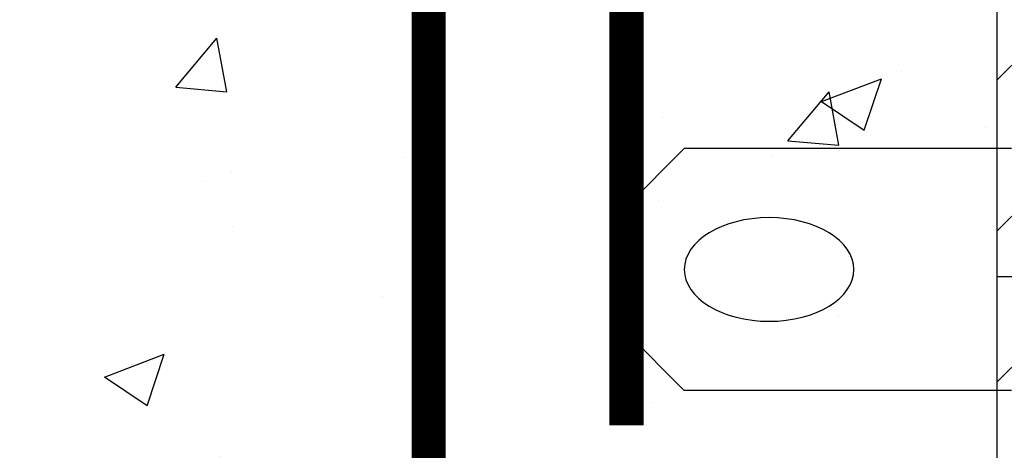
# Model space of a CAD drawing. Units: inches. Extents: x 0.8 to 77.1, y -8.3 to 90.7.
# Drawn here: x 11.2 to 19.8, y 7.1 to 10.9 of the extents above; entities that cross this region are included whole.
import ezdxf

# ---------------------------------------------------------------- set-up
doc = ezdxf.new("R2010")
doc.units = ezdxf.units.IN
doc.header["$LTSCALE"] = 0.5
doc.header["$MEASUREMENT"] = 0
doc.layers.get('0').update_dxf_attribs({"lineweight": 30})
for name, color, linetype in [('Conc', 251, 'Continuous'), ('LINE9', 9, 'Continuous'), ('SteelBars', 5, 'Continuous')]:
    doc.layers.add(name, color=color, linetype=linetype)
doc.layers.add('HATCH', color=4, linetype='Continuous', lineweight=9)

msp = doc.modelspace()

# ---------------------------------------------------------------- hatches: boundary and pattern name
at = {"layer": 'Conc'}
h = msp.add_hatch(dxfattribs=at)
h.set_pattern_fill('AR-CONC', color=256, scale=0.75, style=0)
h.set_pattern_definition([(50, (-44.571, 4.218), (5.37945, -0.47064), [0.5625, -6.1875]), (355, (-44.571, 4.218), (-1.04064, 5.64144), [0.45, -4.95]), (100.4514, (-44.1226, 4.1786), (4.3388, 5.1708), [0.47805, -5.25857]), (46.184, (-44.571, 5.718), (8.0043, -1.2414), [0.84375, -9.28125]), (96.636, (-43.904, 5.614), (7.01, 7.3059), [0.7171, -7.88785]), (351.184, (-44.571, 5.718), (7.01, 7.3059), [0.675, -7.425]), (21, (-43.821, 5.343), (4.4768, -3.01964), [0.5625, -6.1875]), (326, (-43.821, 5.343), (1.82486, 5.43863), [0.45, -4.95]), (71.4514, (-43.448, 5.091), (6.30167, 2.419), [0.47805, -5.25857]), (37.5, (-44.5709, 4.2178), (0.0912, 2.496704), [0, -4.89, 0, -5.025, 0, -4.96875]), (7.5, (-44.571, 4.2178), (1.97302, 2.95809), [0, -2.865, 0, -4.7775, 0, -1.89375]), (327.5, (-46.2434, 4.2178), (4.00367, -0.16916), [0, -1.875, 0, -5.85, 0, -7.7625]), (317.5, (-46.9934, 4.218), (4.3739, 0.75079), [0, -2.4375, 0, -3.885, 0, -5.5125])])
h.paths.add_polyline_path([(19.7446, 40.6645), (9.7446, 40.6645), (9.7446, -7.3355), (19.7446, -7.3355)])
at = {"layer": 'HATCH'}
h = msp.add_hatch(dxfattribs=at)
h.set_pattern_fill('SACNCR', color=256, scale=10)
h.set_pattern_definition([(45, (46.6216, 2.7968), (-0.662913, 0.662913), []), (45, (47.2845, 2.7968), (-0.662913, 0.662913), [0, -0.9375])])
h.paths.add_polyline_path([(22.4946, 40.6645), (19.7446, 40.6645), (19.7446, -7.3355), (22.4946, -7.3355)])

# ---------------------------------------------------------------- linework, layer by layer
at = {"color": 7, "linetype": 'Continuous', "lineweight": 25}
for p, q in [((19.7446, -7.3355), (19.7446, 24.6645)), ((19.7446, 8.6645), (22.4946, 8.6645))]:
    msp.add_line(p, q, dxfattribs=at)
at = {"layer": 'LINE9', "color": 18, "true_color": 0x000000}
for p, q in [((16.9946, 9.7895), (16.4946, 9.2895)), ((19.8696, 9.7895), (16.9946, 9.7895)), ((16.9946, 7.6645), (16.4946, 8.1645)), ((19.8696, 7.6645), (16.9946, 7.6645))]:
    msp.add_line(p, q, dxfattribs=at)
msp.add_lwpolyline([(16.4946, 8.1645), (16.4946, 9.2895)], dxfattribs=at)
at = {"layer": 'LINE9', "color": 18, "true_color": 0x000000, "extrusion": (0, 0, -1)}
msp.add_ellipse((17.7403, 8.727), major_axis=(-0.7457, 0), ratio=0.610344, dxfattribs=at)
at = {"layer": 'SteelBars', "const_width": 0.3}
for points in [[(16.4873, 40.6645), (16.4873, 7.3571)], [(14.7482, 23.6975), (14.7482, -7.3355)]]:
    msp.add_lwpolyline(points, dxfattribs=at)

doc.saveas('drawing.dxf')
